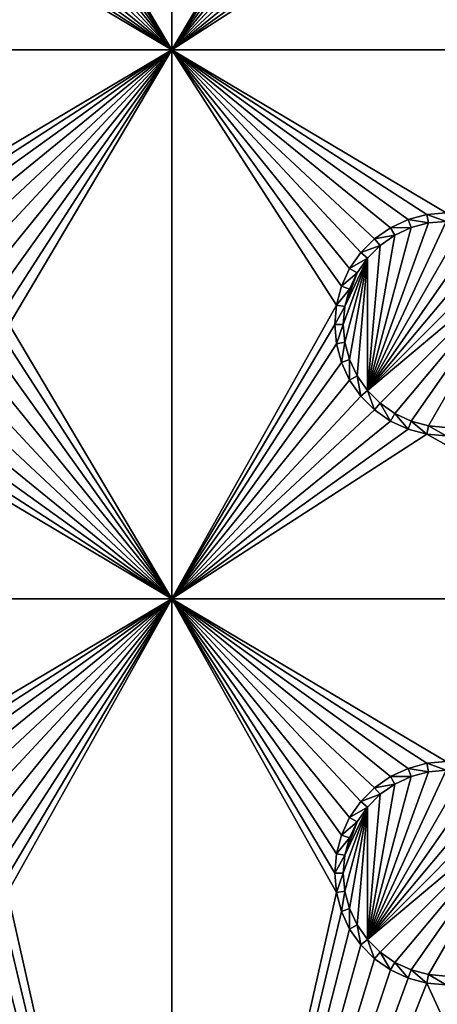
# Model space of a CAD drawing. Extents: x -150 to 150, y -120 to 120.
# Drawn here: x 33 to 45, y -94 to -67 of the extents above; entities that cross this region are included whole.
import ezdxf

# ---------------------------------------------------------------- set-up
doc = ezdxf.new("R2010")
doc.units = 0
for name, color, linetype in [('L2', 7, 'CONTINUOUS'), ('L3', 7, 'CONTINUOUS'), ('L6', 7, 'CONTINUOUS')]:
    doc.layers.add(name, color=color, linetype=linetype)

msp = doc.modelspace()

# ---------------------------------------------------------------- linework, layer by layer
at = {"layer": 'L2', "color": 250}
for points in [[(135.1, 117.5987, -151.99), (135.1, -117.5987, -151.99), (-135.1, 117.5987, -151.99)], [(-135.1, 117.5987, -151.99), (135.1, -117.5987, -151.99), (-135.1, -117.5987, -151.99)], [(-59.6614, -45, -144.69), (-134.3202, -116.998, -149.9772), (59.6614, -45, -144.69)], [(59.6614, -45, -144.69), (-134.3202, -116.998, -149.9772), (134.3202, -116.998, -149.9772)]]:
    msp.add_3dface(points, dxfattribs=at)
at = {"layer": 'L3', "color": 250}
for points in [[(120.3, -110.5, -161.89), (120.3, 110.5, -161.89), (-120.3, -110.5, -161.89)], [(-120.3, -110.5, -161.89), (120.3, 110.5, -161.89), (-120.3, 110.5, -161.89)], [(37.5, -67.5, -163.49), (33.05, -60, -163.49), (37.5, -52.5, -163.49)], [(37.5, -52.5, -163.49), (41.95, -60, -163.49), (37.5, -67.5, -163.49)], [(37.5, -67.5, -163.49), (33.00367, -60.52963, -163.49), (33.05, -60, -163.49)], [(41.95, -60, -163.49), (41.99634, -60.52963, -163.49), (37.5, -67.5, -163.49)], [(32.86606, -61.04316, -163.49), (33.00367, -60.52963, -163.49), (37.5, -67.5, -163.49)], [(37.5, -67.5, -163.49), (41.99634, -60.52963, -163.49), (42.13394, -61.04316, -163.49)], [(37.5, -67.5, -163.49), (32.64138, -61.525, -163.49), (32.86606, -61.04316, -163.49)], [(37.5, -67.5, -163.49), (42.13394, -61.04316, -163.49), (42.35862, -61.525, -163.49)], [(37.5, -67.5, -163.49), (32.33644, -61.9605, -163.49), (32.64138, -61.525, -163.49)], [(42.35862, -61.525, -163.49), (42.66356, -61.9605, -163.49), (37.5, -67.5, -163.49)], [(31.9605, -62.33644, -163.49), (32.33644, -61.9605, -163.49), (37.5, -67.5, -163.49)], [(37.5, -67.5, -163.49), (42.66356, -61.9605, -163.49), (43.0395, -62.33644, -163.49)], [(31.9605, -62.33644, -163.49), (37.5, -67.5, -163.49), (31.525, -62.64137, -163.49)], [(37.5, -67.5, -163.49), (43.0395, -62.33644, -163.49), (43.475, -62.64137, -163.49)], [(31.525, -62.64137, -163.49), (37.5, -67.5, -163.49), (31.04316, -62.86606, -163.49)], [(43.475, -62.64137, -163.49), (43.95684, -62.86606, -163.49), (37.5, -67.5, -163.49)], [(37.5, -67.5, -163.49), (30.52963, -63.00367, -163.49), (31.04316, -62.86606, -163.49)], [(37.5, -67.5, -163.49), (43.95684, -62.86606, -163.49), (44.47037, -63.00367, -163.49)], [(22.5, -67.5, -163.49), (30, -63.05, -163.49), (37.5, -67.5, -163.49)], [(37.5, -67.5, -163.49), (30, -63.05, -163.49), (30.52963, -63.00367, -163.49)], [(37.5, -67.5, -163.49), (44.47037, -63.00367, -163.49), (52.5, -67.5, -163.49)], [(52.5, -67.5, -163.49), (44.47037, -63.00367, -163.49), (45, -63.05, -163.49)], [(37.5, -67.5, -163.49), (30, -71.95, -163.49), (22.5, -67.5, -163.49)], [(37.5, -67.5, -163.49), (30.52963, -71.99634, -163.49), (30, -71.95, -163.49)], [(31.04316, -72.13394, -163.49), (30.52963, -71.99634, -163.49), (37.5, -67.5, -163.49)], [(37.5, -67.5, -163.49), (31.525, -72.35862, -163.49), (31.04316, -72.13394, -163.49)], [(37.5, -67.5, -163.49), (31.9605, -72.66357, -163.49), (31.525, -72.35862, -163.49)], [(32.33644, -73.03949, -163.49), (31.9605, -72.66357, -163.49), (37.5, -67.5, -163.49)], [(37.5, -67.5, -163.49), (32.64138, -73.475, -163.49), (32.33644, -73.03949, -163.49)], [(37.5, -67.5, -163.49), (32.86606, -73.95684, -163.49), (32.64138, -73.475, -163.49)], [(33.00367, -74.47037, -163.49), (32.86606, -73.95684, -163.49), (37.5, -67.5, -163.49)], [(37.5, -67.5, -163.49), (33.05, -75, -163.49), (33.00367, -74.47037, -163.49)], [(37.5, -67.5, -163.49), (37.5, -82.5, -163.49), (33.05, -75, -163.49)], [(43.95684, -72.13394, -163.49), (43.475, -72.35862, -163.49), (37.5, -67.5, -163.49)], [(37.5, -67.5, -163.49), (43.475, -72.35862, -163.49), (43.0395, -72.66357, -163.49)], [(37.5, -67.5, -163.49), (43.0395, -72.66357, -163.49), (42.66356, -73.03949, -163.49)], [(52.5, -67.5, -163.49), (45, -71.95, -163.49), (37.5, -67.5, -163.49)], [(37.5, -67.5, -163.49), (45, -71.95, -163.49), (44.47037, -71.99634, -163.49)], [(37.5, -67.5, -163.49), (44.47037, -71.99634, -163.49), (43.95684, -72.13394, -163.49)], [(42.66356, -73.03949, -163.49), (42.35862, -73.475, -163.49), (37.5, -67.5, -163.49)], [(37.5, -67.5, -163.49), (42.35862, -73.475, -163.49), (42.13394, -73.95684, -163.49)], [(37.5, -67.5, -163.49), (42.13394, -73.95684, -163.49), (41.99634, -74.47037, -163.49)], [(41.99634, -74.47037, -163.49), (37.5, -82.5, -163.49), (37.5, -67.5, -163.49)], [(44.47037, -71.99634, -163.49), (44.51133, -72.22859, -167.99), (43.95684, -72.13394, -163.49)], [(45, -71.95, -163.49), (45, -72.18584, -167.99), (44.47037, -71.99634, -163.49)], [(44.47037, -71.99634, -163.49), (45, -72.18584, -167.99), (44.51133, -72.22859, -167.99)], [(44.51133, -72.22859, -167.99), (45, -72.18584, -167.99), (42.84422, -76.80891, -167.99)], [(42.84422, -76.80891, -167.99), (45, -72.18584, -167.99), (45.48867, -72.22859, -167.99)], [(42.84422, -76.80891, -167.99), (44.0375, -72.35555, -167.99), (44.51133, -72.22859, -167.99)], [(42.84422, -76.80891, -167.99), (45.48867, -72.22859, -167.99), (45.9625, -72.35555, -167.99)], [(42.84422, -76.80891, -167.99), (43.59292, -72.56286, -167.99), (44.0375, -72.35555, -167.99)], [(45.9625, -72.35555, -167.99), (46.40708, -72.56286, -167.99), (42.84422, -76.80891, -167.99)], [(43.475, -72.35862, -163.49), (43.59292, -72.56286, -167.99), (43.0395, -72.66357, -163.49)], [(43.95684, -72.13394, -163.49), (44.0375, -72.35555, -167.99), (43.475, -72.35862, -163.49)], [(43.475, -72.35862, -163.49), (44.0375, -72.35555, -167.99), (43.59292, -72.56286, -167.99)], [(43.95684, -72.13394, -163.49), (44.51133, -72.22859, -167.99), (44.0375, -72.35555, -167.99)], [(43.19109, -72.84422, -167.99), (43.59292, -72.56286, -167.99), (42.84422, -76.80891, -167.99)], [(42.84422, -76.80891, -167.99), (46.40708, -72.56286, -167.99), (46.80891, -72.84422, -167.99)], [(43.0395, -72.66357, -163.49), (43.59292, -72.56286, -167.99), (43.19109, -72.84422, -167.99)], [(43.0395, -72.66357, -163.49), (43.19109, -72.84422, -167.99), (42.66356, -73.03949, -163.49)], [(42.66356, -73.03949, -163.49), (43.19109, -72.84422, -167.99), (42.84422, -73.19109, -167.99)], [(42.84422, -76.80891, -167.99), (46.80891, -72.84422, -167.99), (47.15578, -73.19109, -167.99)], [(43.19109, -72.84422, -167.99), (42.84422, -76.80891, -167.99), (42.84422, -73.19109, -167.99)], [(42.22859, -75.48867, -167.99), (42.18584, -75, -167.99), (42.84422, -73.19109, -167.99)], [(42.84422, -73.19109, -167.99), (42.18584, -75, -167.99), (42.22859, -74.51133, -167.99)], [(42.35555, -75.9625, -167.99), (42.22859, -75.48867, -167.99), (42.84422, -73.19109, -167.99)], [(42.84422, -73.19109, -167.99), (42.22859, -74.51133, -167.99), (42.56286, -73.59292, -167.99)], [(42.84422, -73.19109, -167.99), (42.56286, -76.40708, -167.99), (42.35555, -75.9625, -167.99)], [(42.66356, -73.03949, -163.49), (42.84422, -73.19109, -167.99), (42.35862, -73.475, -163.49)], [(42.35862, -73.475, -163.49), (42.84422, -73.19109, -167.99), (42.56286, -73.59292, -167.99)], [(42.84422, -73.19109, -167.99), (42.84422, -76.80891, -167.99), (42.56286, -76.40708, -167.99)], [(47.15578, -73.19109, -167.99), (43.19109, -77.15578, -167.99), (42.84422, -76.80891, -167.99)], [(47.15578, -73.19109, -167.99), (43.59292, -77.43714, -167.99), (43.19109, -77.15578, -167.99)], [(44.0375, -77.64445, -167.99), (43.59292, -77.43714, -167.99), (47.15578, -73.19109, -167.99)], [(44.0375, -77.64445, -167.99), (47.15578, -73.19109, -167.99), (44.51133, -77.77141, -167.99)], [(44.51133, -77.77141, -167.99), (47.15578, -73.19109, -167.99), (45, -77.81416, -167.99)], [(42.35862, -73.475, -163.49), (42.56286, -73.59292, -167.99), (42.13394, -73.95684, -163.49)], [(42.13394, -73.95684, -163.49), (42.56286, -73.59292, -167.99), (42.35555, -74.0375, -167.99)], [(42.56286, -73.59292, -167.99), (42.22859, -74.51133, -167.99), (42.35555, -74.0375, -167.99)], [(42.13394, -73.95684, -163.49), (42.35555, -74.0375, -167.99), (41.99634, -74.47037, -163.49)], [(41.99634, -74.47037, -163.49), (42.35555, -74.0375, -167.99), (42.22859, -74.51133, -167.99)], [(41.99634, -74.47037, -163.49), (41.95, -75, -163.49), (37.5, -82.5, -163.49)], [(41.99634, -74.47037, -163.49), (42.22859, -74.51133, -167.99), (41.95, -75, -163.49)], [(41.95, -75, -163.49), (42.22859, -74.51133, -167.99), (42.18584, -75, -167.99)], [(33.00367, -75.52963, -163.49), (33.05, -75, -163.49), (37.5, -82.5, -163.49)], [(41.95, -75, -163.49), (41.99634, -75.52963, -163.49), (37.5, -82.5, -163.49)], [(41.95, -75, -163.49), (42.18584, -75, -167.99), (41.99634, -75.52963, -163.49)], [(41.99634, -75.52963, -163.49), (42.18584, -75, -167.99), (42.22859, -75.48867, -167.99)], [(37.5, -82.5, -163.49), (32.86606, -76.04316, -163.49), (33.00367, -75.52963, -163.49)], [(37.5, -82.5, -163.49), (41.99634, -75.52963, -163.49), (42.13394, -76.04316, -163.49)], [(41.99634, -75.52963, -163.49), (42.22859, -75.48867, -167.99), (42.13394, -76.04316, -163.49)], [(42.13394, -76.04316, -163.49), (42.22859, -75.48867, -167.99), (42.35555, -75.9625, -167.99)], [(37.5, -82.5, -163.49), (32.64138, -76.525, -163.49), (32.86606, -76.04316, -163.49)], [(37.5, -82.5, -163.49), (42.13394, -76.04316, -163.49), (42.35862, -76.525, -163.49)], [(42.13394, -76.04316, -163.49), (42.35555, -75.9625, -167.99), (42.35862, -76.525, -163.49)], [(42.35862, -76.525, -163.49), (42.35555, -75.9625, -167.99), (42.56286, -76.40708, -167.99)], [(42.35862, -76.525, -163.49), (42.56286, -76.40708, -167.99), (42.66356, -76.9605, -163.49)], [(42.66356, -76.9605, -163.49), (42.56286, -76.40708, -167.99), (42.84422, -76.80891, -167.99)], [(32.33644, -76.9605, -163.49), (32.64138, -76.525, -163.49), (37.5, -82.5, -163.49)], [(42.35862, -76.525, -163.49), (42.66356, -76.9605, -163.49), (37.5, -82.5, -163.49)], [(37.5, -82.5, -163.49), (31.9605, -77.33644, -163.49), (32.33644, -76.9605, -163.49)], [(37.5, -82.5, -163.49), (42.66356, -76.9605, -163.49), (43.0395, -77.33644, -163.49)], [(42.66356, -76.9605, -163.49), (42.84422, -76.80891, -167.99), (43.0395, -77.33644, -163.49)], [(43.0395, -77.33644, -163.49), (42.84422, -76.80891, -167.99), (43.19109, -77.15578, -167.99)], [(43.0395, -77.33644, -163.49), (43.19109, -77.15578, -167.99), (43.475, -77.64138, -163.49)], [(43.475, -77.64138, -163.49), (43.19109, -77.15578, -167.99), (43.59292, -77.43714, -167.99)], [(37.5, -82.5, -163.49), (31.525, -77.64138, -163.49), (31.9605, -77.33644, -163.49)], [(37.5, -82.5, -163.49), (43.0395, -77.33644, -163.49), (43.475, -77.64138, -163.49)], [(43.475, -77.64138, -163.49), (43.59292, -77.43714, -167.99), (43.95684, -77.86606, -163.49)], [(43.95684, -77.86606, -163.49), (43.59292, -77.43714, -167.99), (44.0375, -77.64445, -167.99)], [(31.04316, -77.86606, -163.49), (31.525, -77.64138, -163.49), (37.5, -82.5, -163.49)], [(43.475, -77.64138, -163.49), (43.95684, -77.86606, -163.49), (37.5, -82.5, -163.49)], [(43.95684, -77.86606, -163.49), (44.0375, -77.64445, -167.99), (44.47037, -78.00367, -163.49)], [(44.47037, -78.00367, -163.49), (44.0375, -77.64445, -167.99), (44.51133, -77.77141, -167.99)], [(44.47037, -78.00367, -163.49), (44.51133, -77.77141, -167.99), (45, -78.05, -163.49)], [(45, -78.05, -163.49), (44.51133, -77.77141, -167.99), (45, -77.81416, -167.99)], [(37.5, -82.5, -163.49), (30, -78.05, -163.49), (30.52963, -78.00367, -163.49)], [(37.5, -82.5, -163.49), (30.52963, -78.00367, -163.49), (31.04316, -77.86606, -163.49)], [(37.5, -82.5, -163.49), (43.95684, -77.86606, -163.49), (44.47037, -78.00367, -163.49)], [(37.5, -82.5, -163.49), (44.47037, -78.00367, -163.49), (52.5, -82.5, -163.49)], [(52.5, -82.5, -163.49), (44.47037, -78.00367, -163.49), (45, -78.05, -163.49)], [(22.5, -82.5, -163.49), (30, -78.05, -163.49), (37.5, -82.5, -163.49)], [(37.5, -82.5, -163.49), (30, -86.95, -163.49), (22.5, -82.5, -163.49)], [(37.5, -82.5, -163.49), (30.52963, -86.99634, -163.49), (30, -86.95, -163.49)], [(31.04316, -87.13394, -163.49), (30.52963, -86.99634, -163.49), (37.5, -82.5, -163.49)], [(37.5, -82.5, -163.49), (31.525, -87.35862, -163.49), (31.04316, -87.13394, -163.49)], [(37.5, -82.5, -163.49), (31.9605, -87.66356, -163.49), (31.525, -87.35862, -163.49)], [(32.33644, -88.0395, -163.49), (31.9605, -87.66356, -163.49), (37.5, -82.5, -163.49)], [(37.5, -82.5, -163.49), (32.64138, -88.475, -163.49), (32.33644, -88.0395, -163.49)], [(37.5, -82.5, -163.49), (32.86606, -88.95684, -163.49), (32.64138, -88.475, -163.49)], [(33.00367, -89.47037, -163.49), (32.86606, -88.95684, -163.49), (37.5, -82.5, -163.49)], [(37.5, -82.5, -163.49), (33.05, -90, -163.49), (33.00367, -89.47037, -163.49)], [(37.5, -82.5, -163.49), (37.5, -110.5, -163.49), (33.00367, -90.52963, -163.49)], [(37.5, -82.5, -163.49), (33.00367, -90.52963, -163.49), (33.05, -90, -163.49)], [(43.95684, -87.13394, -163.49), (43.475, -87.35862, -163.49), (37.5, -82.5, -163.49)], [(37.5, -82.5, -163.49), (43.475, -87.35862, -163.49), (43.0395, -87.66356, -163.49)], [(37.5, -82.5, -163.49), (43.0395, -87.66356, -163.49), (42.66356, -88.0395, -163.49)], [(41.99634, -89.47037, -163.49), (41.95, -90, -163.49), (37.5, -82.5, -163.49)], [(37.5, -82.5, -163.49), (41.95, -90, -163.49), (41.99634, -90.52963, -163.49)], [(52.5, -82.5, -163.49), (45, -86.95, -163.49), (37.5, -82.5, -163.49)], [(37.5, -82.5, -163.49), (45, -86.95, -163.49), (44.47037, -86.99634, -163.49)], [(37.5, -82.5, -163.49), (44.47037, -86.99634, -163.49), (43.95684, -87.13394, -163.49)], [(42.66356, -88.0395, -163.49), (42.35862, -88.475, -163.49), (37.5, -82.5, -163.49)], [(37.5, -82.5, -163.49), (42.35862, -88.475, -163.49), (42.13394, -88.95684, -163.49)], [(37.5, -82.5, -163.49), (42.13394, -88.95684, -163.49), (41.99634, -89.47037, -163.49)], [(41.99634, -90.52963, -163.49), (37.5, -110.5, -163.49), (37.5, -82.5, -163.49)], [(44.51133, -87.22859, -167.99), (45, -87.18584, -167.99), (42.84422, -91.80891, -167.99)], [(42.84422, -91.80891, -167.99), (45, -87.18584, -167.99), (45.48867, -87.22859, -167.99)], [(43.95684, -87.13394, -163.49), (44.0375, -87.35555, -167.99), (43.475, -87.35862, -163.49)], [(44.47037, -86.99634, -163.49), (44.51133, -87.22859, -167.99), (43.95684, -87.13394, -163.49)], [(43.95684, -87.13394, -163.49), (44.51133, -87.22859, -167.99), (44.0375, -87.35555, -167.99)], [(45, -86.95, -163.49), (45, -87.18584, -167.99), (44.47037, -86.99634, -163.49)], [(44.47037, -86.99634, -163.49), (45, -87.18584, -167.99), (44.51133, -87.22859, -167.99)], [(42.84422, -91.80891, -167.99), (44.0375, -87.35555, -167.99), (44.51133, -87.22859, -167.99)], [(42.84422, -91.80891, -167.99), (45.48867, -87.22859, -167.99), (45.9625, -87.35555, -167.99)], [(42.84422, -91.80891, -167.99), (43.59292, -87.56286, -167.99), (44.0375, -87.35555, -167.99)], [(45.9625, -87.35555, -167.99), (46.40708, -87.56286, -167.99), (42.84422, -91.80891, -167.99)], [(43.475, -87.35862, -163.49), (43.59292, -87.56286, -167.99), (43.0395, -87.66356, -163.49)], [(43.475, -87.35862, -163.49), (44.0375, -87.35555, -167.99), (43.59292, -87.56286, -167.99)], [(43.0395, -87.66356, -163.49), (43.19109, -87.84422, -167.99), (42.66356, -88.0395, -163.49)], [(43.19109, -87.84422, -167.99), (43.59292, -87.56286, -167.99), (42.84422, -91.80891, -167.99)], [(42.84422, -91.80891, -167.99), (46.40708, -87.56286, -167.99), (46.80891, -87.84422, -167.99)], [(43.0395, -87.66356, -163.49), (43.59292, -87.56286, -167.99), (43.19109, -87.84422, -167.99)], [(42.66356, -88.0395, -163.49), (43.19109, -87.84422, -167.99), (42.84422, -88.19109, -167.99)], [(42.84422, -91.80891, -167.99), (46.80891, -87.84422, -167.99), (47.15578, -88.19109, -167.99)], [(43.19109, -87.84422, -167.99), (42.84422, -91.80891, -167.99), (42.84422, -88.19109, -167.99)], [(42.22859, -90.48867, -167.99), (42.18584, -90, -167.99), (42.84422, -88.19109, -167.99)], [(42.84422, -88.19109, -167.99), (42.18584, -90, -167.99), (42.22859, -89.51133, -167.99)], [(42.35555, -90.9625, -167.99), (42.22859, -90.48867, -167.99), (42.84422, -88.19109, -167.99)], [(42.84422, -88.19109, -167.99), (42.22859, -89.51133, -167.99), (42.56286, -88.59292, -167.99)], [(42.84422, -88.19109, -167.99), (42.56286, -91.40708, -167.99), (42.35555, -90.9625, -167.99)], [(42.66356, -88.0395, -163.49), (42.84422, -88.19109, -167.99), (42.35862, -88.475, -163.49)], [(42.35862, -88.475, -163.49), (42.84422, -88.19109, -167.99), (42.56286, -88.59292, -167.99)], [(42.84422, -88.19109, -167.99), (42.84422, -91.80891, -167.99), (42.56286, -91.40708, -167.99)], [(47.15578, -88.19109, -167.99), (43.19109, -92.15578, -167.99), (42.84422, -91.80891, -167.99)], [(47.15578, -88.19109, -167.99), (43.59292, -92.43714, -167.99), (43.19109, -92.15578, -167.99)], [(44.0375, -92.64445, -167.99), (43.59292, -92.43714, -167.99), (47.15578, -88.19109, -167.99)], [(44.0375, -92.64445, -167.99), (47.15578, -88.19109, -167.99), (44.51133, -92.77141, -167.99)], [(44.51133, -92.77141, -167.99), (47.15578, -88.19109, -167.99), (45, -92.81416, -167.99)], [(42.35862, -88.475, -163.49), (42.56286, -88.59292, -167.99), (42.13394, -88.95684, -163.49)], [(42.13394, -88.95684, -163.49), (42.56286, -88.59292, -167.99), (42.35555, -89.0375, -167.99)], [(42.56286, -88.59292, -167.99), (42.22859, -89.51133, -167.99), (42.35555, -89.0375, -167.99)], [(42.13394, -88.95684, -163.49), (42.35555, -89.0375, -167.99), (41.99634, -89.47037, -163.49)], [(41.99634, -89.47037, -163.49), (42.35555, -89.0375, -167.99), (42.22859, -89.51133, -167.99)], [(41.99634, -89.47037, -163.49), (42.22859, -89.51133, -167.99), (41.95, -90, -163.49)], [(41.95, -90, -163.49), (42.22859, -89.51133, -167.99), (42.18584, -90, -167.99)], [(41.95, -90, -163.49), (42.18584, -90, -167.99), (41.99634, -90.52963, -163.49)], [(41.99634, -90.52963, -163.49), (42.18584, -90, -167.99), (42.22859, -90.48867, -167.99)], [(37.5, -110.5, -163.49), (32.86606, -91.04316, -163.49), (33.00367, -90.52963, -163.49)], [(41.99634, -90.52963, -163.49), (42.13394, -91.04316, -163.49), (37.5, -110.5, -163.49)], [(41.99634, -90.52963, -163.49), (42.22859, -90.48867, -167.99), (42.13394, -91.04316, -163.49)], [(42.13394, -91.04316, -163.49), (42.22859, -90.48867, -167.99), (42.35555, -90.9625, -167.99)], [(37.5, -110.5, -163.49), (32.64138, -91.525, -163.49), (32.86606, -91.04316, -163.49)], [(37.5, -110.5, -163.49), (42.13394, -91.04316, -163.49), (42.35862, -91.525, -163.49)], [(42.13394, -91.04316, -163.49), (42.35555, -90.9625, -167.99), (42.35862, -91.525, -163.49)], [(42.35862, -91.525, -163.49), (42.35555, -90.9625, -167.99), (42.56286, -91.40708, -167.99)], [(42.35862, -91.525, -163.49), (42.56286, -91.40708, -167.99), (42.66356, -91.9605, -163.49)], [(42.66356, -91.9605, -163.49), (42.56286, -91.40708, -167.99), (42.84422, -91.80891, -167.99)], [(32.33644, -91.9605, -163.49), (32.64138, -91.525, -163.49), (37.5, -110.5, -163.49)], [(42.35862, -91.525, -163.49), (42.66356, -91.9605, -163.49), (37.5, -110.5, -163.49)], [(37.5, -110.5, -163.49), (31.9605, -92.33644, -163.49), (32.33644, -91.9605, -163.49)], [(37.5, -110.5, -163.49), (42.66356, -91.9605, -163.49), (43.0395, -92.33644, -163.49)], [(42.66356, -91.9605, -163.49), (42.84422, -91.80891, -167.99), (43.0395, -92.33644, -163.49)], [(43.0395, -92.33644, -163.49), (42.84422, -91.80891, -167.99), (43.19109, -92.15578, -167.99)], [(43.0395, -92.33644, -163.49), (43.19109, -92.15578, -167.99), (43.475, -92.64138, -163.49)], [(43.475, -92.64138, -163.49), (43.19109, -92.15578, -167.99), (43.59292, -92.43714, -167.99)], [(37.5, -110.5, -163.49), (31.525, -92.64138, -163.49), (31.9605, -92.33644, -163.49)], [(37.5, -110.5, -163.49), (43.0395, -92.33644, -163.49), (43.475, -92.64138, -163.49)], [(43.475, -92.64138, -163.49), (43.59292, -92.43714, -167.99), (43.95684, -92.86606, -163.49)], [(43.95684, -92.86606, -163.49), (43.59292, -92.43714, -167.99), (44.0375, -92.64445, -167.99)], [(31.04316, -92.86606, -163.49), (31.525, -92.64138, -163.49), (37.5, -110.5, -163.49)], [(43.475, -92.64138, -163.49), (43.95684, -92.86606, -163.49), (37.5, -110.5, -163.49)], [(43.95684, -92.86606, -163.49), (44.0375, -92.64445, -167.99), (44.47037, -93.00366, -163.49)], [(44.47037, -93.00366, -163.49), (44.0375, -92.64445, -167.99), (44.51133, -92.77141, -167.99)], [(44.47037, -93.00366, -163.49), (44.51133, -92.77141, -167.99), (45, -93.05, -163.49)], [(45, -93.05, -163.49), (44.51133, -92.77141, -167.99), (45, -92.81416, -167.99)], [(22.5, -110.5, -163.49), (30, -93.05, -163.49), (37.5, -110.5, -163.49)], [(37.5, -110.5, -163.49), (30, -93.05, -163.49), (30.52963, -93.00366, -163.49)], [(37.5, -110.5, -163.49), (30.52963, -93.00366, -163.49), (31.04316, -92.86606, -163.49)], [(37.5, -110.5, -163.49), (43.95684, -92.86606, -163.49), (44.47037, -93.00366, -163.49)], [(37.5, -110.5, -163.49), (44.47037, -93.00366, -163.49), (52.5, -110.5, -163.49)], [(52.5, -110.5, -163.49), (44.47037, -93.00366, -163.49), (45, -93.05, -163.49)]]:
    msp.add_3dface(points, dxfattribs=at)
at = {"layer": 'L6', "color": 7}
for points in [[(149.2, 120, -149.99), (-149.2, 120, -149.99), (-149.2, -120, -149.99)], [(-149.2, -120, -149.99), (149.2, -120, -149.99), (149.2, 120, -149.99)], [(149.2, -119.2, -165.49), (-149.2, -119.2, -165.49), (149.2, 119.2, -165.49)], [(149.2, 119.2, -165.49), (-149.2, -119.2, -165.49), (-149.2, 119.2, -165.49)]]:
    msp.add_3dface(points, dxfattribs=at)

doc.saveas('drawing.dxf')
